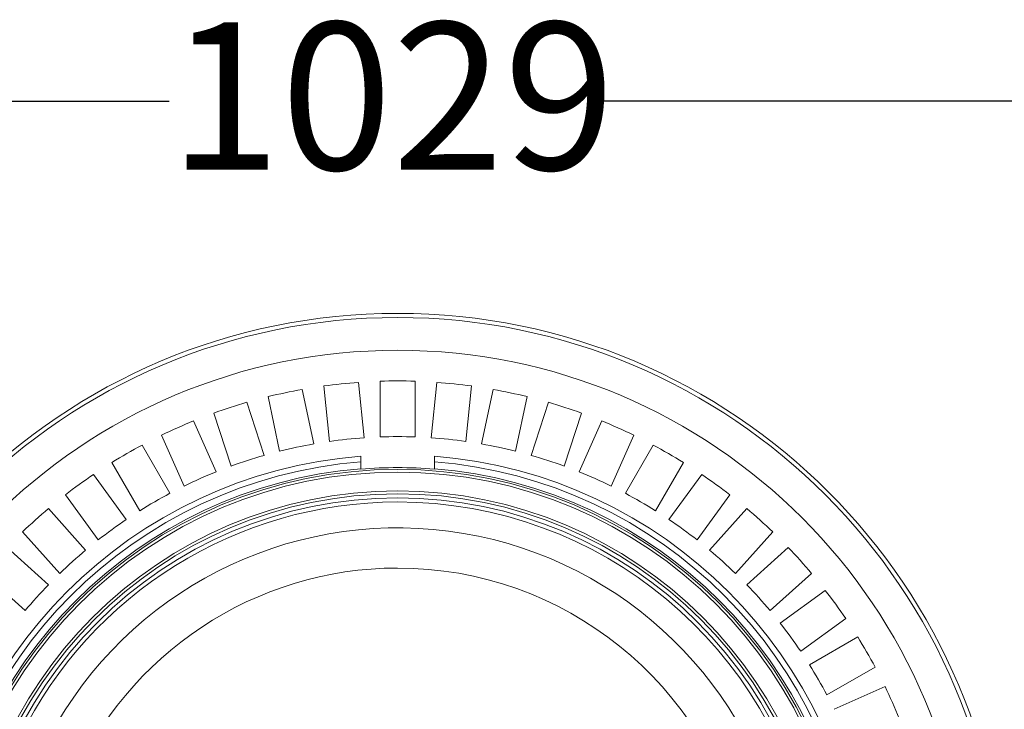
# Model space of a CAD drawing. Units: millimetres. Extents: x 2215 to 4214, y 520 to 3632.
# Drawn here: x 2891 to 3598, y 1111 to 1606 of the extents above; entities that cross this region are included whole.
import ezdxf

# ---------------------------------------------------------------- set-up
doc = ezdxf.new("R2010")
doc.units = ezdxf.units.MM
doc.header["$LTSCALE"] = 20
doc.layers.add('MAßLINIE_MAßZEICHNUNGEN', color=7, linetype='Continuous')
doc.styles.add('SLDTEXTSTYLE0', font='TXT', dxfattribs={"width": 0.7})
doc.dimstyles.new('SLDDIMSTYLE0', dxfattribs={"dimtxt": 105.833333, "dimasz": 70, "dimexe": 0, "dimexo": 0.0625, "dimgap": 26.458333, "dimtad": 0, "dimdec": 0, "dimrnd": 1e-09, "dimzin": 12, "dimdsep": 46, "dimtxsty": 'SLDTEXTSTYLE0', "dimsah": 1, "dimcen": 0.09, "dimadec": 0, "dimazin": 3, "dimtfac": 1, "dimtdec": 0, "dimtofl": 0, "dimtmove": 0, "dimatfit": 3, "dimfxl": 0, "dimfrac": 2, "dimtolj": 1, "dimtzin": 12, "dimarcsym": 0})

# ---------------------------------------------------------------- blocks, each defined once
blk = doc.blocks.new('_D_6')
at = {"layer": 'MAßLINIE_MAßZEICHNUNGEN', "color": 7}
for p, q in [((2652.16, 1032.43), (2652.16, 1567.17)), ((3680.66, 994.43), (3680.66, 1567.17)), ((2652.16, 1547.17), (2998, 1547.17)), ((3680.66, 1547.17), (3299.04, 1547.17))]:
    blk.add_line(p, q, dxfattribs=at)
for points in [[(2652.16, 1547.17), (2722.16, 1517.17), (2722.16, 1577.17)], [(3680.66, 1547.17), (3610.66, 1577.17), (3610.66, 1517.17)]]:
    blk.add_solid(points, dxfattribs=at)
at = {"layer": 'MAßLINIE_MAßZEICHNUNGEN', "color": 7, "insert": (2998, 1603.83), "char_height": 105.833, "attachment_point": 1, "style": 'SLDTEXTSTYLE0'}
blk.add_mtext('1029', dxfattribs=at)

msp = doc.modelspace()

# ---------------------------------------------------------------- linework, layer by layer
at = {"color": 7, "linetype": 'Continuous', "lineweight": 18}
for p, q in [((3138.14, 1305.6), (3133.95, 1345.4)), ((3149.66, 1346.23), (3149.66, 1306.2)), ((3174.66, 1306.2), (3174.66, 1346.23)), ((3190.37, 1345.4), (3186.19, 1305.6)), ((3101.87, 1301.18), (3093.55, 1340.33)), ((3109.09, 1342.79), (3113.27, 1302.99)), ((3211.05, 1302.99), (3215.23, 1342.79)), ((3230.77, 1340.33), (3222.45, 1301.18)), ((3066.27, 1293), (3053.9, 1331.06)), ((3069.1, 1335.13), (3077.42, 1295.98)), ((3246.9, 1295.98), (3255.22, 1335.13)), ((3270.42, 1331.06), (3258.05, 1293)), ((3030.13, 1323.34), (3042.5, 1285.27)), ((3281.83, 1285.27), (3294.2, 1323.34)), ((3031.72, 1281.14), (3015.44, 1317.7)), ((3308.88, 1317.7), (3292.6, 1281.14)), ((2992.6, 1307.53), (3008.88, 1270.97)), ((3315.44, 1270.97), (3331.72, 1307.53)), ((2998.6, 1265.73), (2978.59, 1300.39)), ((3345.74, 1300.39), (3325.72, 1265.73)), ((2956.94, 1287.89), (2976.95, 1253.23)), ((3135.66, 1292.38), (3135.66, 1288.37)), ((3135.66, 1288.37), (3135.66, 1283.35)), ((3188.66, 1288.37), (3188.66, 1292.38)), ((3188.66, 1288.37), (3188.66, 1283.35)), ((3347.38, 1253.23), (3367.39, 1287.89)), ((3135.66, 1283.11), (3135.66, 1283.35)), ((3188.66, 1283.35), (3188.66, 1283.11)), ((2967.27, 1246.94), (2943.74, 1279.32)), ((3380.58, 1279.32), (3357.05, 1246.94)), ((2923.52, 1264.63), (2947.04, 1232.25)), ((3377.28, 1232.25), (3400.81, 1264.63)), ((2938.07, 1224.98), (2911.29, 1254.73)), ((3413.03, 1254.73), (3386.25, 1224.98)), ((2892.72, 1238), (2919.5, 1208.26)), ((3404.83, 1208.26), (3431.61, 1238)), ((2911.33, 1200.09), (2881.59, 1226.87)), ((3442.73, 1226.87), (3412.99, 1200.09)), ((2864.86, 1208.3), (2894.61, 1181.52)), ((3429.72, 1181.52), (3459.46, 1208.3)), ((3469.36, 1196.07), (3436.98, 1172.55)), ((3451.68, 1152.32), (3484.05, 1175.85)), ((3492.62, 1162.65), (3457.96, 1142.64)), ((3470.46, 1120.99), (3505.12, 1141)), ((3512.26, 1126.99), (3475.7, 1110.71))]:
    msp.add_line(p, q, dxfattribs=at)
for radius in [437.5, 434.5, 411, 325.52, 323.53, 309.98, 307.98, 305]:
    msp.add_circle((3162.16, 957.43), radius, dxfattribs=at)
for radius, start, end in [(389, 94.15856, 97.84144), (389, 88.15856, 91.84144), (389, 82.15856, 85.84144), (389, 100.15856, 103.84144), (389, 76.15856, 79.84144), (389, 106.15856, 109.84144), (389, 70.15856, 73.84144), (389, 112.15856, 115.84144), (389, 64.15856, 67.84144), (349, 93.94742, 98.05258), (349, 87.94742, 92.05258), (349, 81.94742, 86.05258), (389, 118.15856, 121.84144), (349, 99.94742, 104.05258), (349, 75.94742, 80.05258), (389, 58.15856, 61.84144), (336, 94.52356, 175.47644), (332, 94.57818, 175.42182), (349, 105.94742, 110.05258), (336, 4.52356, 85.47644), (332, 4.57818, 85.42182), (349, 69.94742, 74.05258), (327, 94.64833, 175.35167), (349, 111.94742, 116.05258), (326.76, 85.34818, 94.65182), (327, 4.64833, 85.35167), (349, 63.94742, 68.05258), (389, 124.15856, 127.84144), (389, 52.15856, 55.84144), (302.09, 90, 217.5883), (349, 117.94742, 122.05258), (302.09, 10.49002, 90), (349, 57.94742, 62.05258), (389, 130.15856, 133.84144), (389, 46.15856, 49.84144), (349, 123.94742, 128.05258), (349, 51.94742, 56.05258), (283.53, 11.18515, 218.761), (349, 129.94742, 134.05258), (349, 45.94742, 50.05258), (389, 40.15856, 43.84144), (254.67, 90, 224.18865), (254.67, 12.47202, 90), (349, 135.94742, 140.05258), (349, 39.94742, 44.05258), (389, 34.15856, 37.84144), (349, 33.94742, 38.05258), (389, 28.15856, 31.84144), (349, 27.94742, 32.05258), (389, 22.15856, 25.84144)]:
    msp.add_arc((3162.16, 957.43), radius, start, end, dxfattribs=at)

# ---------------------------------------------------------------- dimensions: what is measured, and where the dimension line sits
at = {"layer": 'MAßLINIE_MAßZEICHNUNGEN', "color": 7}
dim = msp.add_linear_dim(base=(3680.66201372, 1547.171733), p1=(2652.16201372, 1012.42806826), p2=(3680.66201372, 974.42806826), dimstyle='SLDDIMSTYLE0', dxfattribs=at)
dim.commit()
dim.dimension.update_dxf_attribs({"geometry": '_D_6', "text_midpoint": (3148.51762105, 1547.171733), "dimtype": 160})

doc.saveas('drawing.dxf')
